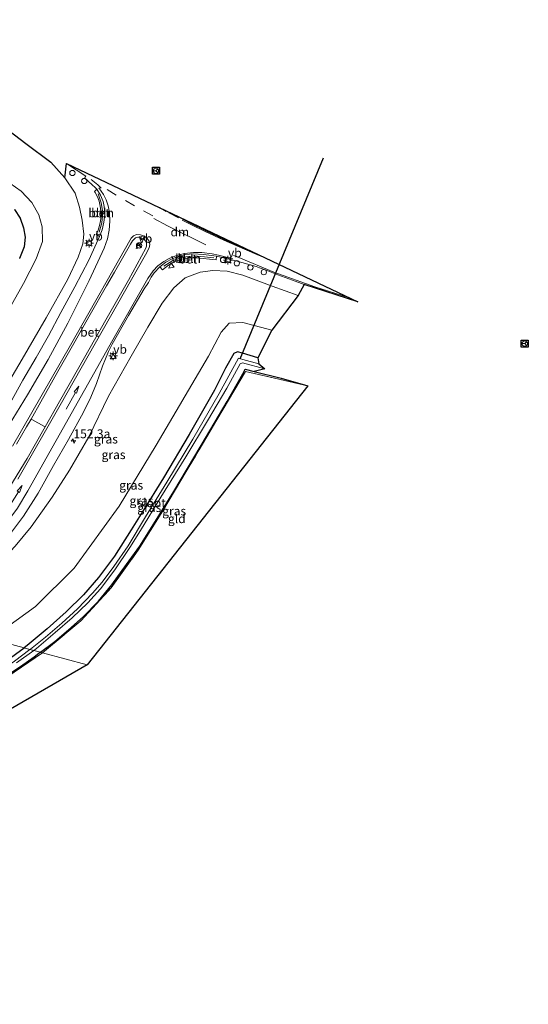
# Model space of a CAD drawing. Units: metres. Extents: x 226396 to 227774, y 531250 to 537501.
# Drawn here: x 227544 to 227687, y 536674 to 536952 of the extents above; entities that cross this region are included whole.
import ezdxf
from ezdxf.enums import TextEntityAlignment as Align

# ---------------------------------------------------------------- set-up
doc = ezdxf.new("R2010")
doc.units = ezdxf.units.M
doc.linetypes.add('IE-TERREINAFSCHEIDING', pattern=[10, 8, -2])
doc.linetypes.add('VW-3-9_STREEP', pattern=[12, 3, -9])
doc.layers.get('0').update_dxf_attribs({"lineweight": 25})
for name, color, linetype, lineweight in [('B-ME-AL-OVERIG-L-B1', 7, 'Continuous', 18), ('B-ME-AL-OVERIG-S-B1', 7, 'Continuous', 18), ('B-ME-AM-KILOMETR-S-B1', 7, 'Continuous', 18), ('B-ME-GR-BOMENSTRUIKEN-GV-B6', 93, 'Continuous', 18), ('B-ME-GW-INSTEEKWATERGANG-L-B1', 10, 'Continuous', 25), ('B-ME-GW-KRUINLIJN-L-B1', 93, 'Continuous', 18), ('B-ME-GW-TEENLIJN-L-B1', 93, 'Continuous', 18), ('B-ME-IE-GRASLAND-GV-B6', 93, 'Continuous', 18), ('B-ME-IE-GRONDWERKLIJN-GROND_INGERICHT-GV-B6', 253, 'Continuous', 18), ('B-ME-IE-HULPGEOMETRIE-L-B1', 53, 'Continuous', 18), ('B-ME-IE-MEUBILAIR_WEGMEUBILAIR-LICHTMAST-S-B1', 8, 'Continuous', 18), ('B-ME-IE-TERREINAFSCHEIDING-RASTERHEKWERK-L-B1', 8, 'IE-TERREINAFSCHEIDING', 18), ('B-ME-KG-KADASTRAAL-OPNAMEDTMGRENS-L-B1', 10, 'Continuous', 25), ('B-ME-KW-DUIKER-L-B1', 10, 'Continuous', 25), ('B-ME-OG-WATER-GV-B6', 153, 'Continuous', 18), ('B-ME-VH-VERH_SOORT-BETON-OVERIG-GV-B6', 8, 'IE-TERREINAFSCHEIDING-NATUURLIJK-HOUTWAL', 18), ('B-ME-VH-VERH_SOORT-BITUMEN-GV-B6', 8, 'IE-TERREINAFSCHEIDING-NATUURLIJK-HOUTWAL', 18), ('B-ME-VV-KOLK-S-B1', 8, 'Continuous', 18), ('B-ME-VW-MARKERING-39STREEP-015-L-B1', 255, 'VW-3-9_STREEP', 18), ('B-ME-VW-MARKERING-DRIEHOEK-L-B1', 7, 'VW-HAAIETAND70-R-B', 18), ('B-ME-VW-MARKERING-PIJLRD750-S-B1', 7, 'Continuous', 18), ('B-ME-VW-MARKERING-STREEP-015-L-B1', 7, 'Continuous', 18), ('B-ME-VW-MEUBILAIR_WEGMEUBILAIR-RONA-S-B1', 8, 'Continuous', 18), ('B-ME-VW-MEUBILAIR_WEGMEUBILAIR-VERKEERSBORD-S-B1', 8, 'Continuous', 18)]:
    doc.layers.add(name, color=color, linetype=linetype, lineweight=lineweight)
doc.styles.add('NLCS-ISO', font='NLCS-ISO.TTF')
doc.linetypes.add('IE-TERREINAFSCHEIDING-NATUURLIJK-HOUTWAL', pattern='A,7,-1.5,[67,NLCS.SHX,S=0.75,R=45,X=0,Y=0],-1.5,7,-1.5,[70,NLCS.SHX,S=0.75,R=0,X=0,Y=0],-1.5', length=20)
doc.linetypes.add('VW-HAAIETAND70-R-B', pattern='A,0,-0.5,[153,NLCS.SHX,S=1,R=180,X=-0.375,Y=0],-0.5', length=1)

# ---------------------------------------------------------------- blocks, each defined once
blk = doc.blocks.new('dtb')
blk.add_circle((0, 0), 0.75)
blk = doc.blocks.new('verkeersbord')
for p, q in [((0, 0.75), (-0.75, -0.625)), ((0.75, -0.625), (0, 0.75)), ((-0.75, -0.625), (0.75, -0.625))]:
    blk.add_line(p, q)
blk = doc.blocks.new('wegwijzer')
for q in [(-0.53, -0.53), (0, 0.75), (0.53, -0.53)]:
    blk.add_line((0, 0), q)
blk.add_circle((0, 0), 0.75)
blk = doc.blocks.new('hecto')
for p, q in [((0, 0.625), (-0.625, 0)), ((0, -0.625), (0, 0.625)), ((-0.625, 0), (0.625, 0)), ((0.625, 0), (0, -0.625))]:
    blk.add_line(p, q)
blk = doc.blocks.new('kolk')
blk.add_lwpolyline([(-0.5, -0.5), (0.5, -0.5), (0.5, 0.5), (-0.5, 0.5)], close=True)
blk = doc.blocks.new('lantaarnpaal')
for p, q in [((-0.75, 0), (-1.25, 0)), ((-0.88, 0.88), (-0.53, 0.53)), ((0, 0.75), (0, 1.25)), ((0.53, 0.53), (0.88, 0.88)), ((0.75, 0), (1.25, 0)), ((-0.53, -0.53), (-0.88, -0.88)), ((0, -0.75), (0, -1.25)), ((0.53, -0.53), (0.88, -0.88))]:
    blk.add_line(p, q)
blk.add_circle((0, 0), 0.75)
blk = doc.blocks.new('pijl')
for p, q in [((0, 0, 0.1), (5.45, 0, 0.1)), ((7.5, 0, 0.1), (5.45, 0.375, 0.1)), ((5.45, 0.375, 0.1), (5.45, -0.375, 0.1)), ((5.45, -0.375, 0.1), (7.5, 0, 0.1))]:
    blk.add_line(p, q)

msp = doc.modelspace()

# ---------------------------------------------------------------- linework, layer by layer
at = {"layer": 'B-ME-AL-OVERIG-L-B1'}
for points in [[(227565.7491, 536903.1757, 18.8838), (227566.6726, 536900.6672, 18.8099), (227567.0919, 536897.8802, 18.7453), (227566.8395, 536895.0083, 18.6931), (227566.0722, 536892.2876, 18.6767)], [(227584.306, 536882.7046, 18.2978), (227586.9167, 536884.3052, 18.294), (227589.8111, 536885.2834, 18.302), (227592.7826, 536885.633, 18.312), (227595.8139, 536885.3688, 18.2978), (227598.4853, 536885.092, 18.299)]]:
    msp.add_polyline3d(points, dxfattribs=at)
at = {"layer": 'B-ME-GR-BOMENSTRUIKEN-GV-B6'}
for points in [[(227533.283, 536926.57, 19.692), (227545.308, 536917.418, 19.338), (227552.357, 536912.085, 19.166), (227556.371, 536907.709, 19.065), (227559.275, 536903.354, 18.854), (227560.542, 536899.356, 18.74), (227561.301, 536895.712, 18.669), (227561.734, 536891.783, 18.631), (227561.48, 536888.985, 18.559), (227560.165, 536885.243, 18.437), (227557.171, 536879.035, 18.332), (227551.078, 536868.061, 18.264), (227544.265, 536856.414, 18.071), (227539.589, 536848.405, 17.987)], [(227532.712, 536911.854, 14.668), (227544.014, 536903.9, 14.689), (227547.041, 536900.701, 14.706), (227549.014, 536897.236, 14.702), (227549.956, 536893.812, 14.702), (227550.034, 536889.718, 14.702), (227548.21, 536884.761, 14.659), (227544.665, 536877.82, 14.596), (227538.646, 536867.07, 14.609)], [(227538.646, 536867.07, 14.609), (227544.665, 536877.82, 14.596), (227548.21, 536884.761, 14.659), (227550.034, 536889.718, 14.702), (227549.956, 536893.812, 14.702), (227549.014, 536897.236, 14.702), (227547.041, 536900.701, 14.706), (227544.014, 536903.9, 14.689), (227532.712, 536911.854, 14.668)], [(227543.502, 536884.877, 14.092), (227544.834, 536888.145, 14.071), (227545.105, 536890.913, 14.117), (227544.644, 536893.543, 14.117), (227543.756, 536896.263, 14.142), (227542.146, 536898.753, 14.147)]]:
    msp.add_polyline3d(points, dxfattribs=at)
at = {"layer": 'B-ME-GW-INSTEEKWATERGANG-L-B1'}
for points in [[(227542.146, 536898.753, 14.147), (227543.756, 536896.263, 14.142), (227544.644, 536893.543, 14.117), (227545.105, 536890.913, 14.117), (227544.834, 536888.145, 14.071), (227543.502, 536884.877, 14.092)], [(227610.903, 536856.744, 14.221), (227606.613, 536858.046, 14.293), (227605.164, 536858.435, 14.306), (227604.166, 536857.973, 14.327), (227601.779, 536853.799, 14.146), (227598.628, 536847.578, 14.036), (227591.466, 536835.043, 14.028), (227584.252, 536822.835, 14.045), (227580.267, 536816.411, 14.053), (227575.087, 536808.083, 14.082), (227570.352, 536800.662, 14.095), (227565.858, 536794.639, 14.108), (227561.59, 536789.699, 14.103), (227556.746, 536784.924, 14.116), (227551.366, 536780.06, 14.078), (227545.731, 536775.376, 14.137), (227544.818, 536774.706, 14.134)], [(227549.455, 536773.445, 14.529), (227553.527, 536776.474, 14.529), (227557.399, 536779.781, 14.529), (227561.546, 536783.443, 14.554), (227565.878, 536787.965, 14.525), (227569.63, 536792.576, 14.558), (227573.82, 536798.253, 14.588), (227577.511, 536803.522, 14.579), (227581.994, 536810.576, 14.579), (227587.147, 536818.91, 14.52), (227594.919, 536831.966, 14.466), (227602.214, 536844.426, 14.407), (227606.718, 536852.218, 14.23), (227607.294, 536853.551, 14.099), (227609.877, 536852.908, 14.171)], [(227425.676, 536671.998, 14.045), (227429.948, 536679.386, 14.087), (227435.388, 536687.395, 14.07), (227440.908, 536694.883, 14.12), (227446.734, 536702.023, 14.125), (227454.609, 536711.191, 14.082), (227460, 536716.791, 14.116), (227465.603, 536722.334, 14.133), (227471.223, 536727.39, 14.141), (227477.553, 536732.748, 14.07), (227483.12, 536736.993, 14.049), (227494.835, 536744.247, 14.053), (227505.615, 536750.754, 14.133), (227516.236, 536756.893, 14.125), (227525.627, 536762.259, 14.091), (227533.911, 536767.239, 14.133), (227539.975, 536771.152, 14.12), (227544.818, 536774.706, 14.134)], [(227549.455, 536773.445, 14.529), (227547.676, 536772.122, 14.529), (227543.811, 536769.377, 14.491), (227537.034, 536764.912, 14.436)]]:
    msp.add_polyline3d(points, dxfattribs=at)
at = {"layer": 'B-ME-GW-KRUINLIJN-L-B1'}
for points in [[(227556.371, 536907.709, 19.065), (227559.275, 536903.354, 18.854), (227560.542, 536899.356, 18.74), (227561.301, 536895.712, 18.669), (227561.734, 536891.783, 18.631), (227561.48, 536888.985, 18.559), (227560.165, 536885.243, 18.437), (227557.171, 536879.035, 18.332), (227551.078, 536868.061, 18.264), (227544.265, 536856.414, 18.071), (227539.589, 536848.405, 17.987)], [(227517.962, 536782.005, 17.353), (227522.339, 536785.308, 17.447), (227530.974, 536792.312, 17.519), (227537.11, 536798.033, 17.746), (227542.33, 536803.471, 17.852), (227546.813, 536808.921, 17.864), (227552.757, 536817.315, 17.81), (227557.713, 536824.951, 17.835), (227563.144, 536834.393, 17.928), (227568.712, 536845.881, 17.923), (227575.073, 536857.217, 17.923), (227579.81, 536865.473, 17.974), (227583.889, 536872.234, 17.923), (227587.151, 536876.574, 17.881), (227590.352, 536879.429, 17.894), (227594.617, 536880.966, 17.784), (227598.221, 536881.451, 17.717), (227602.235, 536881.315, 17.633), (227606.672, 536880.128, 17.687), (227614.995, 536877.088, 17.549), (227622.287, 536874.372, 17.397)]]:
    msp.add_polyline3d(points, dxfattribs=at)
at = {"layer": 'B-ME-GW-TEENLIJN-L-B1'}
for points in [[(227538.646, 536867.07, 14.609), (227544.665, 536877.82, 14.596), (227548.21, 536884.761, 14.659), (227550.034, 536889.718, 14.702), (227549.956, 536893.812, 14.702), (227549.014, 536897.236, 14.702), (227547.041, 536900.701, 14.706), (227544.014, 536903.9, 14.689), (227532.712, 536911.854, 14.668)], [(227614.852, 536864.56, 15.07), (227606.659, 536866.739, 15.133), (227602.799, 536866.542, 15.067), (227600.533, 536864.052, 14.843), (227596.954, 536857.281, 14.667), (227582.146, 536832.038, 14.67), (227571.74, 536814.76, 14.75), (227558.96, 536797.228, 14.757), (227548.036, 536786.434, 14.793), (227535.357, 536777.277, 14.846)]]:
    msp.add_polyline3d(points, dxfattribs=at)
at = {"layer": 'B-ME-IE-GRASLAND-GV-B6'}
for points in [[(227539.589, 536848.405, 17.987), (227544.265, 536856.414, 18.071), (227551.078, 536868.061, 18.264), (227557.171, 536879.035, 18.332), (227560.165, 536885.243, 18.437), (227561.48, 536888.985, 18.559), (227561.734, 536891.783, 18.631), (227561.301, 536895.712, 18.669), (227560.542, 536899.356, 18.74), (227559.275, 536903.354, 18.854), (227556.371, 536907.709, 19.065), (227556.871, 536911.71, 19.226)], [(227556.871, 536911.71, 19.226), (227559.521, 536909.99, 19.15), (227562.3, 536908.189, 19.092), (227562.039, 536907.762, 19.028), (227562.164, 536907.404, 19.058), (227562.97, 536906.708, 19.066), (227564.097, 536905.693, 19.07), (227564.9226, 536904.99, 18.9457), (227565.3556, 536904.4885, 18.926), (227564.7044, 536903.8181, 18.8927), (227564.9625, 536903.5225, 18.894), (227565.559, 536902.3328, 18.8532), (227566.0328, 536901.0581, 18.811), (227566.3678, 536899.718, 18.769), (227566.5522, 536898.3357, 18.747), (227566.5796, 536896.937, 18.72), (227566.4494, 536895.5485, 18.699), (227566.1672, 536894.1963, 18.679), (227565.7437, 536892.9041, 18.673), (227565.1942, 536891.6919, 18.647), (227566.1685, 536891.062, 18.6576), (227563.135, 536884.4083, 18.5841), (227559.1902, 536876.8414, 18.528), (227555.233, 536869.549, 18.464), (227551.708, 536862.996, 18.415), (227548.237, 536856.818, 18.348), (227544.523, 536850.439, 18.251), (227540.858, 536843.928, 18.139)], [(227542.146, 536898.753, 14.147), (227543.756, 536896.263, 14.142), (227544.644, 536893.543, 14.117), (227545.105, 536890.913, 14.117), (227544.834, 536888.145, 14.071), (227543.502, 536884.877, 14.092)], [(227583.2326, 536882.5252, 18.2978), (227583.9697, 536881.7087, 18.2953), (227585.6325, 536882.984, 18.2847), (227587.4774, 536883.978, 18.3052), (227589.4571, 536884.6651, 18.298), (227591.521, 536885.0279, 18.3147), (227593.6164, 536885.0571, 18.2829), (227599.1016, 536884.4571, 18.3175), (227599.2463, 536885.5476, 18.2998), (227600.4113, 536885.2652, 18.161), (227604.6764, 536884.2552, 18.0918), (227610.4692, 536882.6483, 17.9599), (227611.409, 536882.266, 17.942), (227613.274, 536881.562, 17.925), (227616.606, 536880.207, 17.853), (227620.69, 536878.746, 17.744), (227624.044, 536877.491, 17.664), (227622.287, 536874.372, 17.397), (227614.995, 536877.088, 17.549), (227606.672, 536880.128, 17.687), (227602.235, 536881.315, 17.633), (227598.221, 536881.451, 17.717), (227594.617, 536880.966, 17.784), (227590.352, 536879.429, 17.894), (227587.151, 536876.574, 17.881), (227583.889, 536872.234, 17.923), (227579.81, 536865.473, 17.974), (227575.073, 536857.217, 17.923), (227568.712, 536845.881, 17.923), (227563.144, 536834.393, 17.928), (227557.713, 536824.951, 17.835), (227552.757, 536817.315, 17.81), (227546.813, 536808.921, 17.864), (227542.33, 536803.471, 17.852)], [(227540.388, 536806.283, 18.032), (227544.681, 536812.009, 18.121), (227548.795, 536818.479, 18.153), (227553.192, 536826.341, 18.199), (227557.359, 536833.667, 18.219), (227561.592, 536841.363, 18.283), (227563.724, 536845.631, 18.311), (227565.28, 536849.535, 18.338), (227567.023, 536854.452, 18.363), (227568.722, 536858.528, 18.364), (227569.734, 536860.616, 18.392), (227574.353, 536868.73, 18.403), (227578.7996, 536876.2791, 18.413), (227579.9686, 536878.098, 18.3765), (227580.7718, 536879.6202, 18.3722), (227581.6039, 536880.7971, 18.3586), (227583.2326, 536882.5252, 18.2978)], [(227542.33, 536803.471, 17.852), (227546.813, 536808.921, 17.864), (227552.757, 536817.315, 17.81), (227557.713, 536824.951, 17.835), (227563.144, 536834.393, 17.928), (227568.712, 536845.881, 17.923), (227575.073, 536857.217, 17.923), (227579.81, 536865.473, 17.974), (227583.889, 536872.234, 17.923), (227587.151, 536876.574, 17.881), (227590.352, 536879.429, 17.894), (227594.617, 536880.966, 17.784), (227598.221, 536881.451, 17.717), (227602.235, 536881.315, 17.633), (227606.672, 536880.128, 17.687), (227614.995, 536877.088, 17.549), (227622.287, 536874.372, 17.397), (227614.852, 536864.56, 15.07), (227606.659, 536866.739, 15.133), (227602.799, 536866.542, 15.067), (227600.533, 536864.052, 14.843), (227596.954, 536857.281, 14.667), (227582.146, 536832.038, 14.67), (227571.74, 536814.76, 14.75), (227558.96, 536797.228, 14.757), (227548.036, 536786.434, 14.793), (227535.357, 536777.277, 14.846)], [(227535.357, 536777.277, 14.846), (227548.036, 536786.434, 14.793), (227558.96, 536797.228, 14.757), (227571.74, 536814.76, 14.75), (227582.146, 536832.038, 14.67), (227596.954, 536857.281, 14.667), (227600.533, 536864.052, 14.843), (227602.799, 536866.542, 15.067), (227606.659, 536866.739, 15.133), (227614.852, 536864.56, 15.07), (227610.903, 536856.744, 14.221), (227606.613, 536858.046, 14.293), (227605.164, 536858.435, 14.306), (227604.166, 536857.973, 14.327), (227601.779, 536853.799, 14.146), (227598.628, 536847.578, 14.036), (227591.466, 536835.043, 14.028), (227584.252, 536822.835, 14.045), (227580.267, 536816.411, 14.053), (227575.087, 536808.083, 14.082), (227570.352, 536800.662, 14.095), (227565.858, 536794.639, 14.108), (227561.59, 536789.699, 14.103), (227556.746, 536784.924, 14.116), (227551.366, 536780.06, 14.078), (227545.731, 536775.376, 14.137), (227544.818, 536774.706, 14.134), (227535.357, 536777.277, 14.846)], [(227611.225, 536855.087, 13.261), (227606.635, 536856.328, 13.244), (227605.42, 536856.662, 13.232), (227599.949, 536846.715, 13.232), (227592.498, 536833.756, 13.232), (227585.153, 536821.588, 13.219), (227579.184, 536811.789, 13.219), (227574.246, 536803.541, 13.282), (227570.235, 536797.715, 13.286), (227566.863, 536793.259, 13.295), (227564.192, 536790.158, 13.282), (227559.922, 536785.746, 13.303), (227555.503, 536781.718, 13.362), (227550.844, 536777.729, 13.43), (227546.603, 536774.338, 13.484), (227546.489, 536774.252, 13.484), (227544.818, 536774.706, 14.134), (227545.731, 536775.376, 14.137), (227551.366, 536780.06, 14.078), (227556.746, 536784.924, 14.116), (227561.59, 536789.699, 14.103), (227565.858, 536794.639, 14.108), (227570.352, 536800.662, 14.095), (227575.087, 536808.083, 14.082), (227580.267, 536816.411, 14.053), (227584.252, 536822.835, 14.045), (227591.466, 536835.043, 14.028), (227598.628, 536847.578, 14.036), (227601.779, 536853.799, 14.146), (227604.166, 536857.973, 14.327), (227605.164, 536858.435, 14.306), (227606.613, 536858.046, 14.293), (227610.903, 536856.744, 14.221), (227611.225, 536855.087, 13.261)], [(227609.877, 536852.908, 14.171), (227607.294, 536853.551, 14.099), (227606.718, 536852.218, 14.23), (227602.214, 536844.426, 14.407), (227594.919, 536831.966, 14.466), (227587.147, 536818.91, 14.52), (227581.994, 536810.576, 14.579), (227577.511, 536803.522, 14.579), (227573.82, 536798.253, 14.588), (227569.63, 536792.576, 14.558), (227565.878, 536787.965, 14.525), (227561.546, 536783.443, 14.554), (227557.399, 536779.781, 14.529), (227553.527, 536776.474, 14.529), (227549.455, 536773.445, 14.529), (227547.566, 536773.959, 13.366), (227548.328, 536774.498, 13.362), (227553.596, 536779.021, 13.295), (227558.42, 536783.192, 13.278), (227562.822, 536787.447, 13.278), (227566.47, 536791.45, 13.244), (227570.509, 536796.825, 13.211), (227574.774, 536803.095, 13.211), (227577.763, 536807.954, 13.206), (227583.471, 536817.316, 13.206), (227590.564, 536828.791, 13.274), (227596.716, 536838.985, 13.27), (227602.161, 536848.193, 13.295), (227605.938, 536855.114, 13.261), (227606.59, 536855.383, 13.261), (227612.911, 536853.666, 13.303), (227609.877, 536852.908, 14.171)], [(227609.877, 536852.908, 14.171), (227617.543, 536851.01, 14.297), (227625.065, 536848.808, 14.45), (227607.454, 536852.91, 14.478), (227599.351, 536839.186, 14.464), (227584.062, 536813.524, 14.721), (227577.13, 536802.344, 14.721), (227569.432, 536791.669, 14.721), (227560.914, 536782.347, 14.749), (227550.016, 536773.292, 14.53), (227549.455, 536773.445, 14.529), (227553.527, 536776.474, 14.529), (227557.399, 536779.781, 14.529), (227561.546, 536783.443, 14.554), (227565.878, 536787.965, 14.525), (227569.63, 536792.576, 14.558), (227573.82, 536798.253, 14.588), (227577.511, 536803.522, 14.579), (227581.994, 536810.576, 14.579), (227587.147, 536818.91, 14.52), (227594.919, 536831.966, 14.466), (227602.214, 536844.426, 14.407), (227606.718, 536852.218, 14.23), (227607.294, 536853.551, 14.099), (227609.877, 536852.908, 14.171)], [(227542.645, 536832.375, 18.197), (227545.506, 536837.212, 18.274), (227546.825, 536839.432, 18.328), (227547.054, 536839.305, 18.363), (227550.573, 536837.353, 18.251), (227550.81, 536837.221, 18.247), (227545.698, 536828.252, 18.157), (227540.835, 536820.224, 18.077)], [(227535.357, 536777.277, 14.846), (227544.818, 536774.706, 14.134), (227539.975, 536771.152, 14.12), (227533.911, 536767.239, 14.133), (227525.627, 536762.259, 14.091), (227516.236, 536756.893, 14.125), (227505.615, 536750.754, 14.133), (227494.835, 536744.247, 14.053), (227483.12, 536736.993, 14.049), (227477.553, 536732.748, 14.07), (227471.223, 536727.39, 14.141), (227465.603, 536722.334, 14.133), (227460, 536716.791, 14.116), (227454.609, 536711.191, 14.082), (227446.734, 536702.023, 14.125), (227440.908, 536694.883, 14.12), (227435.388, 536687.395, 14.07), (227429.948, 536679.386, 14.087), (227425.676, 536671.998, 14.045)], [(227425.676, 536671.998, 14.045), (227429.948, 536679.386, 14.087), (227435.388, 536687.395, 14.07), (227440.908, 536694.883, 14.12), (227446.734, 536702.023, 14.125), (227454.609, 536711.191, 14.082), (227460, 536716.791, 14.116), (227465.603, 536722.334, 14.133), (227471.223, 536727.39, 14.141), (227477.553, 536732.748, 14.07), (227483.12, 536736.993, 14.049), (227494.835, 536744.247, 14.053), (227505.615, 536750.754, 14.133), (227516.236, 536756.893, 14.125), (227525.627, 536762.259, 14.091), (227533.911, 536767.239, 14.133), (227539.975, 536771.152, 14.12), (227544.818, 536774.706, 14.134), (227546.489, 536774.252, 13.484)], [(227546.489, 536774.252, 13.484), (227542.155, 536770.986, 13.468), (227537.326, 536767.693, 13.497), (227531.564, 536764.206, 13.539), (227527.55, 536761.859, 13.539), (227516.878, 536755.586, 13.548), (227505.862, 536749.33, 13.623), (227496.819, 536743.949, 13.59), (227489.246, 536739.287, 13.619), (227483.076, 536735.139, 13.59), (227478.404, 536731.652, 13.552), (227473.064, 536727.264, 13.577), (227467.747, 536722.488, 13.619), (227462.306, 536717.453, 13.619), (227457.495, 536712.454, 13.682), (227452.63, 536707.335, 13.682), (227449.045, 536703.178, 13.678), (227444.225, 536697.382, 13.687), (227439.428, 536690.963, 13.602), (227434.998, 536684.774, 13.623), (227431.514, 536679.453, 13.602), (227427.763, 536673.489, 13.594)], [(227550.016, 536773.292, 14.53), (227535.994, 536763.819, 14.629)], [(227542.708, 536770.52, 13.388), (227547.566, 536773.959, 13.366), (227549.455, 536773.445, 14.529), (227547.676, 536772.122, 14.529), (227543.811, 536769.377, 14.491), (227537.034, 536764.912, 14.436)], [(227537.034, 536764.912, 14.436), (227543.811, 536769.377, 14.491), (227547.676, 536772.122, 14.529), (227549.455, 536773.445, 14.529), (227550.016, 536773.292, 14.53)]]:
    msp.add_polyline3d(points, dxfattribs=at)
at = {"layer": 'B-ME-IE-GRONDWERKLIJN-GROND_INGERICHT-GV-B6'}
for points in [[(227550.016, 536773.292, 14.53), (227560.914, 536782.347, 14.749), (227569.432, 536791.669, 14.721), (227577.13, 536802.344, 14.721), (227584.062, 536813.524, 14.721), (227599.351, 536839.186, 14.464), (227607.454, 536852.91, 14.478), (227625.065, 536848.808, 14.45), (227562.6262, 536769.8649, 14.5547), (227550.016, 536773.292, 14.53)], [(227550.016, 536773.292, 14.53), (227562.6262, 536769.8649, 14.5547), (227473.395, 536718.292, 14.661), (227467.483, 536718.464, 14.772), (227474.06, 536725.127, 14.537), (227481.552, 536731.26, 14.537), (227497.561, 536741.573, 14.601), (227513.756, 536751.014, 14.597), (227523.664, 536756.558, 14.597), (227535.994, 536763.819, 14.629), (227550.016, 536773.292, 14.53)]]:
    msp.add_polyline3d(points, dxfattribs=at)
at = {"layer": 'B-ME-IE-HULPGEOMETRIE-L-B1'}
msp.add_polyline3d([(227535.357, 536777.277, 14.846), (227544.818, 536774.706, 14.134), (227546.489, 536774.252, 13.484), (227547.566, 536773.959, 13.366), (227549.455, 536773.445, 14.529), (227550.016, 536773.292, 14.53), (227562.6262, 536769.8649, 14.5547)], dxfattribs=at)
at = {"layer": 'B-ME-IE-TERREINAFSCHEIDING-RASTERHEKWERK-L-B1'}
for points in [[(227550.016, 536773.292, 14.53), (227560.914, 536782.347, 14.749), (227569.432, 536791.669, 14.721), (227577.13, 536802.344, 14.721), (227584.062, 536813.524, 14.721), (227599.351, 536839.186, 14.464), (227607.454, 536852.91, 14.478), (227625.065, 536848.808, 14.45)], [(227473.395, 536718.292, 14.661), (227467.483, 536718.464, 14.772), (227474.06, 536725.127, 14.537), (227481.552, 536731.26, 14.537), (227497.561, 536741.573, 14.601), (227513.756, 536751.014, 14.597), (227523.664, 536756.558, 14.597), (227535.994, 536763.819, 14.629), (227550.016, 536773.292, 14.53)]]:
    msp.add_polyline3d(points, dxfattribs=at)
at = {"layer": 'B-ME-KG-KADASTRAAL-OPNAMEDTMGRENS-L-B1'}
for points in [[(227494.588, 536954.196, 20.48), (227502.183, 536948.946, 20.393), (227508.962, 536944.32, 20.189), (227521.358, 536935.859, 19.953), (227533.283, 536926.57, 19.692), (227545.308, 536917.418, 19.338), (227552.357, 536912.085, 19.166), (227556.371, 536907.709, 19.065), (227556.871, 536911.71, 19.226), (227639.173, 536872.625, 17.394), (227624.044, 536877.491, 17.664), (227622.287, 536874.372, 17.397), (227614.852, 536864.56, 15.07), (227610.903, 536856.744, 14.221), (227611.225, 536855.087, 13.261), (227612.911, 536853.666, 13.303), (227609.877, 536852.908, 14.171), (227617.543, 536851.01, 14.297), (227625.065, 536848.808, 14.45), (227562.6262, 536769.8649, 14.5547)], [(227583.119, 536908.686, 18.623), (227581.119, 536908.686, 18.623), (227581.119, 536910.686, 18.623), (227583.119, 536910.686, 18.623), (227583.119, 536908.686, 18.623)], [(227687.377, 536859.784, 16.37), (227685.377, 536859.784, 16.37), (227685.377, 536861.784, 16.37), (227687.377, 536861.784, 16.37), (227687.377, 536859.784, 16.37)], [(227562.6262, 536769.8649, 14.5547), (227473.395, 536718.292, 14.661), (227468.101, 536717.719, 14.453), (227467.222, 536717.318, 14.558), (227467.218, 536716.641, 14.671), (227467.215, 536716.2, 14.744), (227403.5952, 536559.1563, 14.2231), (227378.1586, 536459.9011, 13.9346)]]:
    msp.add_polyline3d(points, dxfattribs=at)
at = {"layer": 'B-ME-KW-DUIKER-L-B1'}
msp.add_line((227629.35, 536913.295, 13.417), (227605.85, 536856.431, 13.434), dxfattribs=at)
at = {"layer": 'B-ME-OG-WATER-GV-B6'}
for points in [[(227611.225, 536855.087, 13.261), (227612.911, 536853.666, 13.303), (227606.59, 536855.383, 13.261), (227605.938, 536855.114, 13.261), (227602.161, 536848.193, 13.295), (227596.716, 536838.985, 13.27), (227590.564, 536828.791, 13.274), (227583.471, 536817.316, 13.206), (227577.763, 536807.954, 13.206), (227574.774, 536803.095, 13.211), (227570.509, 536796.825, 13.211), (227566.47, 536791.45, 13.244), (227562.822, 536787.447, 13.278), (227558.42, 536783.192, 13.278), (227553.596, 536779.021, 13.295), (227548.328, 536774.498, 13.362), (227547.566, 536773.959, 13.366), (227546.489, 536774.252, 13.484), (227546.603, 536774.338, 13.484), (227550.844, 536777.729, 13.43), (227555.503, 536781.718, 13.362), (227559.922, 536785.746, 13.303), (227564.192, 536790.158, 13.282), (227566.863, 536793.259, 13.295), (227570.235, 536797.715, 13.286), (227574.246, 536803.541, 13.282), (227579.184, 536811.789, 13.219), (227585.153, 536821.588, 13.219), (227592.498, 536833.756, 13.232), (227599.949, 536846.715, 13.232), (227605.42, 536856.662, 13.232), (227606.635, 536856.328, 13.244), (227611.225, 536855.087, 13.261)], [(227427.763, 536673.489, 13.594), (227431.514, 536679.453, 13.602), (227434.998, 536684.774, 13.623), (227439.428, 536690.963, 13.602), (227444.225, 536697.382, 13.687), (227449.045, 536703.178, 13.678), (227452.63, 536707.335, 13.682), (227457.495, 536712.454, 13.682), (227462.306, 536717.453, 13.619), (227467.747, 536722.488, 13.619), (227473.064, 536727.264, 13.577), (227478.404, 536731.652, 13.552), (227483.076, 536735.139, 13.59), (227489.246, 536739.287, 13.619), (227496.819, 536743.949, 13.59), (227505.862, 536749.33, 13.623), (227516.878, 536755.586, 13.548), (227527.55, 536761.859, 13.539), (227531.564, 536764.206, 13.539), (227537.326, 536767.693, 13.497), (227542.155, 536770.986, 13.468), (227546.489, 536774.252, 13.484)], [(227546.489, 536774.252, 13.484), (227547.566, 536773.959, 13.366), (227542.708, 536770.52, 13.388)]]:
    msp.add_polyline3d(points, dxfattribs=at)
at = {"layer": 'B-ME-VH-VERH_SOORT-BETON-OVERIG-GV-B6'}
for points in [[(227566.1685, 536891.062, 18.6576), (227565.1942, 536891.6919, 18.647), (227565.7437, 536892.9041, 18.673), (227566.1672, 536894.1963, 18.679), (227566.4494, 536895.5485, 18.699), (227566.5796, 536896.937, 18.72), (227566.5522, 536898.3357, 18.747), (227566.3678, 536899.718, 18.769), (227566.0328, 536901.0581, 18.811), (227565.559, 536902.3328, 18.8532), (227564.9625, 536903.5225, 18.894), (227564.7044, 536903.8181, 18.8927), (227565.3556, 536904.4885, 18.926), (227566.457, 536902.8188, 18.8691), (227567.2145, 536900.974, 18.8179), (227567.497, 536899.6056, 18.7837), (227567.6215, 536897.3661, 18.7346), (227567.418, 536895.1202, 18.6984), (227566.8929, 536892.9392, 18.6762), (227566.1685, 536891.062, 18.6576)], [(227546.825, 536839.432, 18.328), (227549.569, 536844.346, 18.405), (227554.377, 536852.924, 18.491), (227558.888, 536860.827, 18.553), (227563.52, 536869.073, 18.597), (227568.14, 536877.168, 18.612), (227570.353, 536881.042, 18.641), (227574.922, 536888.934, 18.851), (227575.504, 536889.889, 18.843), (227575.932, 536890.383, 18.843), (227576.374, 536890.678, 18.826), (227576.901, 536890.884, 18.742), (227577.453, 536890.826, 18.717), (227578.031, 536890.649, 18.712), (227578.645, 536890.331, 18.708), (227579.104, 536889.922, 18.708), (227579.423, 536889.301, 18.712), (227579.472, 536888.628, 18.712), (227579.456, 536888.391, 18.717), (227579.265, 536887.84, 18.712), (227574.313, 536878.755, 18.524), (227567.951, 536867.506, 18.489), (227560.319, 536854.002, 18.42), (227554.872, 536844.439, 18.319), (227550.81, 536837.221, 18.247), (227550.573, 536837.353, 18.251), (227547.054, 536839.305, 18.363), (227546.825, 536839.432, 18.328)], [(227583.2326, 536882.5252, 18.2978), (227584.864, 536883.7952, 18.2883), (227586.6624, 536884.8149, 18.2854), (227588.5898, 536885.5627, 18.2955), (227590.6053, 536886.0228, 18.3061), (227592.6663, 536886.1855, 18.3009), (227595.5519, 536885.9801, 18.2898), (227599.2463, 536885.5476, 18.2998), (227599.1016, 536884.4571, 18.3175), (227593.6164, 536885.0571, 18.2829), (227591.521, 536885.0279, 18.3147), (227589.4571, 536884.6651, 18.298), (227587.4774, 536883.978, 18.3052), (227585.6325, 536882.984, 18.2847), (227583.9697, 536881.7087, 18.2953), (227583.2326, 536882.5252, 18.2978)]]:
    msp.add_polyline3d(points, dxfattribs=at)
at = {"layer": 'B-ME-VH-VERH_SOORT-BITUMEN-GV-B6'}
for points in [[(227540.858, 536843.928, 18.139), (227544.523, 536850.439, 18.251), (227548.237, 536856.818, 18.348), (227551.708, 536862.996, 18.415), (227555.233, 536869.549, 18.464), (227559.1902, 536876.8414, 18.528), (227563.135, 536884.4083, 18.5841), (227566.1685, 536891.062, 18.6576), (227566.8929, 536892.9392, 18.6762), (227567.418, 536895.1202, 18.6984), (227567.6215, 536897.3661, 18.7346), (227567.497, 536899.6056, 18.7837), (227567.2145, 536900.974, 18.8179), (227566.457, 536902.8188, 18.8691), (227565.3556, 536904.4885, 18.926), (227564.9226, 536904.99, 18.9457), (227564.097, 536905.693, 19.07), (227562.97, 536906.708, 19.066), (227562.164, 536907.404, 19.058), (227562.039, 536907.762, 19.028), (227562.3, 536908.189, 19.092), (227559.521, 536909.99, 19.15), (227556.871, 536911.71, 19.226), (227639.173, 536872.625, 17.394), (227624.044, 536877.491, 17.664)], [(227540.835, 536820.224, 18.077), (227545.698, 536828.252, 18.157), (227550.81, 536837.221, 18.247), (227554.872, 536844.439, 18.319), (227560.319, 536854.002, 18.42), (227567.951, 536867.506, 18.489), (227574.313, 536878.755, 18.524), (227579.265, 536887.84, 18.712), (227579.456, 536888.391, 18.717), (227579.472, 536888.628, 18.712), (227579.423, 536889.301, 18.712), (227579.104, 536889.922, 18.708), (227578.645, 536890.331, 18.708), (227578.031, 536890.649, 18.712), (227577.453, 536890.826, 18.717), (227576.901, 536890.884, 18.742), (227576.374, 536890.678, 18.826), (227575.932, 536890.383, 18.843), (227575.504, 536889.889, 18.843), (227574.922, 536888.934, 18.851), (227570.353, 536881.042, 18.641), (227568.14, 536877.168, 18.612), (227563.52, 536869.073, 18.597), (227558.888, 536860.827, 18.553), (227554.377, 536852.924, 18.491), (227549.569, 536844.346, 18.405), (227546.825, 536839.432, 18.328), (227545.506, 536837.212, 18.274), (227542.645, 536832.375, 18.197)], [(227624.044, 536877.491, 17.664), (227620.69, 536878.746, 17.744), (227616.606, 536880.207, 17.853), (227613.274, 536881.562, 17.925), (227611.409, 536882.266, 17.942), (227610.4692, 536882.6483, 17.9599), (227604.6764, 536884.2552, 18.0918), (227600.4113, 536885.2652, 18.161), (227599.2463, 536885.5476, 18.2998), (227595.5519, 536885.9801, 18.2898), (227592.6663, 536886.1855, 18.3009), (227590.6053, 536886.0228, 18.3061), (227588.5898, 536885.5627, 18.2955), (227586.6624, 536884.8149, 18.2854), (227584.864, 536883.7952, 18.2883), (227583.2326, 536882.5252, 18.2978), (227581.6039, 536880.7971, 18.3586), (227580.7718, 536879.6202, 18.3722), (227579.9686, 536878.098, 18.3765), (227578.7996, 536876.2791, 18.413), (227574.353, 536868.73, 18.403), (227569.734, 536860.616, 18.392), (227568.722, 536858.528, 18.364), (227567.023, 536854.452, 18.363), (227565.28, 536849.535, 18.338), (227563.724, 536845.631, 18.311), (227561.592, 536841.363, 18.283), (227557.359, 536833.667, 18.219), (227553.192, 536826.341, 18.199), (227548.795, 536818.479, 18.153), (227544.681, 536812.009, 18.121), (227540.388, 536806.283, 18.032)]]:
    msp.add_polyline3d(points, dxfattribs=at)
at = {"layer": 'B-ME-VW-MARKERING-39STREEP-015-L-B1'}
for points in [[(227581.267, 536896.906, 18.637), (227576.086, 536899.761, 18.755), (227570.888, 536902.785, 18.881), (227566.619, 536905.398, 18.999)], [(227588.448, 536896.395, 18.527), (227585.014, 536898.205, 18.62), (227583.0716, 536899.2674, 18.6597)]]:
    msp.add_polyline3d(points, dxfattribs=at)
at = {"layer": 'B-ME-VW-MARKERING-DRIEHOEK-L-B1'}
msp.add_polyline3d([(227596.2326, 536888.7024, 18.2758), (227585.4166, 536894.0884, 18.5541), (227581.5472, 536896.16, 18.6316)], dxfattribs=at)
at = {"layer": 'B-ME-VW-MARKERING-STREEP-015-L-B1'}
for points in [[(227566.6485, 536904.8157, 18.9473), (227565.696, 536905.759, 18.965), (227563.779, 536907.21, 19.007)], [(227565.938, 536904.8935, 18.9548), (227567.3054, 536903.0013, 18.8889), (227568.0766, 536901.4292, 18.8468), (227568.5979, 536899.7736, 18.8037), (227568.9452, 536897.8853, 18.7663), (227569.0773, 536895.4637, 18.7133), (227568.8608, 536892.8851, 18.6783), (227568.3744, 536890.4497, 18.6617), (227567.4837, 536887.8385, 18.6477), (227563.1896, 536878.6854, 18.5834), (227557.1644, 536866.5736, 18.521), (227551.655, 536856.2878, 18.43), (227545.8382, 536846.2975, 18.3032), (227537.4218, 536832.7032, 18.0512)], [(227612.9516, 536885.0775, 18.0077), (227611.265, 536885.763, 18.05), (227607.122, 536887.494, 18.125), (227601.343, 536890.088, 18.239), (227595.983, 536892.543, 18.361), (227592.124, 536894.398, 18.479), (227589.483, 536895.729, 18.492)], [(227589.613, 536895.997, 18.492), (227592.179, 536894.642, 18.471), (227596.034, 536892.784, 18.361), (227601.398, 536890.292, 18.239), (227607.173, 536887.707, 18.125), (227609.2456, 536886.8374, 18.0874)], [(227541.5761, 536831.811, 18.1924), (227557.9719, 536860.3932, 18.5454), (227575.1037, 536890.6589, 18.6387), (227575.7758, 536891.3011, 18.6356), (227576.599, 536891.6319, 18.6282), (227577.7874, 536891.5853, 18.5974), (227578.9016, 536891.1692, 18.5888), (227579.6572, 536890.5744, 18.5677), (227580.1733, 536889.7598, 18.5478), (227580.348, 536888.7991, 18.5173), (227580.2183, 536887.9001, 18.5026), (227579.1475, 536885.8661, 18.4942), (227555.055, 536843.3378, 18.2832), (227543.1013, 536822.4576, 18.0807)], [(227509.8955, 536784.032, 17.5189), (227515.4787, 536787.9807, 17.615), (227523.669, 536794.1685, 17.7458), (227528.4546, 536798.142, 17.8377), (227532.4157, 536801.8355, 17.9084), (227537.0768, 536806.7882, 17.9908), (227540.554, 536810.8898, 18.0458), (227542.9394, 536814.1969, 18.0798), (227545.8985, 536819.1728, 18.1105), (227569.9592, 536861.8259, 18.3751), (227579.8212, 536879.187, 18.3972), (227581.3303, 536881.3401, 18.3755), (227582.684, 536882.7908, 18.3626), (227584.3794, 536884.0582, 18.3521), (227585.8696, 536884.9001, 18.3197), (227587.9342, 536885.7535, 18.2899), (227590.1762, 536886.2855, 18.2554), (227592.7721, 536886.5699, 18.2316), (227595.0629, 536886.5664, 18.2169), (227598.04, 536886.1854, 18.1946), (227599.8191, 536885.7845, 18.1823), (227603.8744, 536884.7396, 18.0698)], [(227636.5381, 536873.8763, 17.2525), (227627.001, 536876.865, 17.44), (227615.425, 536881.043, 17.713), (227605.514, 536885.12, 17.967), (227604.0096, 536885.7237, 18.0456)]]:
    msp.add_polyline3d(points, dxfattribs=at)

# ---------------------------------------------------------------- block references
at = {"layer": 'B-ME-AL-OVERIG-S-B1', "rotation": 90}
for p in [(227558.504, 536909.064, 19.303), (227561.841, 536906.794, 19.209), (227601.096, 536884.462, 18.254), (227604.974, 536883.522, 18.226), (227608.809, 536882.33, 18.154), (227612.608, 536881.006, 18.079)]:
    msp.add_blockref('dtb', p, dxfattribs=at)
at = {"layer": 'B-ME-AM-KILOMETR-S-B1', "rotation": 9}
msp.add_blockref('hecto', (227558.792, 536833.2477, 18.192), dxfattribs=at)
at = {"layer": 'B-ME-IE-MEUBILAIR_WEGMEUBILAIR-LICHTMAST-S-B1', "rotation": 90}
for p in [(227563.206, 536889.194, 18.75), (227602.48, 536884.416, 18.148), (227570.021, 536857.327, 18.198)]:
    msp.add_blockref('lantaarnpaal', p, dxfattribs=at)
at = {"layer": 'B-ME-VV-KOLK-S-B1', "rotation": 9}
msp.add_blockref('kolk', (227578.4, 536890.7243, 18.5494), dxfattribs=at)
at = {"layer": 'B-ME-VW-MARKERING-PIJLRD750-S-B1'}
for p, rotation in [((227556.684, 536842.2468, 18.2764), 60.7), ((227540.3494, 536814.2702, 18.034), 58)]:
    msp.add_blockref('pijl', p, dxfattribs=dict(at, rotation=rotation))
at = {"layer": 'B-ME-VW-MEUBILAIR_WEGMEUBILAIR-RONA-S-B1', "rotation": 90}
for p in [(227582.119, 536909.686, 18.623), (227577.341, 536888.567, 18.704), (227686.377, 536860.784, 16.37)]:
    msp.add_blockref('wegwijzer', p, dxfattribs=at)
at = {"layer": 'B-ME-VW-MEUBILAIR_WEGMEUBILAIR-VERKEERSBORD-S-B1'}
for p, rotation in [((227563.206, 536889.194, 18.75), 90), ((227577.187, 536888.48, 18.813), 9), ((227602.48, 536884.416, 18.148), 90), ((227586.414, 536882.912, 18.432), 9), ((227570.024, 536857.141, 18.48), 9)]:
    msp.add_blockref('verkeersbord', p, dxfattribs=dict(at, rotation=rotation))

# ---------------------------------------------------------------- texts
at = {"layer": 'B-ME-AL-OVERIG-L-B1', "ltscale": 0.2, "style": 'NLCS-ISO'}
for p in [(227566.6359, 536897.7576), (227591.1944, 536884.8859)]:
    msp.add_text('bbln', height=2.5, dxfattribs=at).set_placement(p, align=Align.MIDDLE_CENTER)
at = {"layer": 'B-ME-AM-KILOMETR-S-B1', "ltscale": 0.2, "style": 'NLCS-ISO'}
msp.add_text('152.3a', height=2.5, dxfattribs=at).set_placement((227558.792, 536833.2477, 18.192), align=Align.BOTTOM_LEFT)
at = {"layer": 'B-ME-IE-GRASLAND-GV-B6', "ltscale": 0.2, "style": 'NLCS-ISO'}
for p in [(227567.97, 536833.7763), (227570.1245, 536829.364), (227575.1045, 536820.7225), (227578.0215, 536816.3435), (227580.2385, 536814.414), (227587.26, 536813.4215)]:
    msp.add_text('gras', height=2.5, dxfattribs=at).set_placement(p, align=Align.MIDDLE_CENTER)
at = {"layer": 'B-ME-IE-GRONDWERKLIJN-GROND_INGERICHT-GV-B6', "ltscale": 0.2, "style": 'NLCS-ISO'}
msp.add_text('gld', height=2.5, dxfattribs=at).set_placement((227588.0054, 536811.2506), align=Align.MIDDLE_CENTER)
at = {"layer": 'B-ME-OG-WATER-GV-B6', "ltscale": 0.2, "style": 'NLCS-ISO'}
msp.add_text('sloot', height=2.5, dxfattribs=at).set_placement((227580.8943, 536815.7217), align=Align.MIDDLE_CENTER)
at = {"layer": 'B-ME-VH-VERH_SOORT-BETON-OVERIG-GV-B6', "ltscale": 0.2, "style": 'NLCS-ISO'}
for p in [(227566.4505, 536897.7968), (227591.1157, 536884.7194), (227563.3329, 536864.0234)]:
    msp.add_text('bet', height=2.5, dxfattribs=at).set_placement(p, align=Align.MIDDLE_CENTER)
at = {"layer": 'B-ME-VW-MARKERING-DRIEHOEK-L-B1', "ltscale": 0.2, "style": 'NLCS-ISO'}
msp.add_text('dm', height=2.5, dxfattribs=at).set_placement((227588.8681, 536892.389), align=Align.MIDDLE_CENTER)
at = {"layer": 'B-ME-VW-MEUBILAIR_WEGMEUBILAIR-VERKEERSBORD-S-B1', "ltscale": 0.2, "style": 'NLCS-ISO'}
for p in [(227563.206, 536889.194, 18.75), (227577.187, 536888.48, 18.813), (227602.48, 536884.416, 18.148), (227586.414, 536882.912, 18.432), (227570.024, 536857.141, 18.48)]:
    msp.add_text('vb', height=2.5, dxfattribs=at).set_placement(p, align=Align.BOTTOM_LEFT)

doc.saveas('drawing.dxf')
